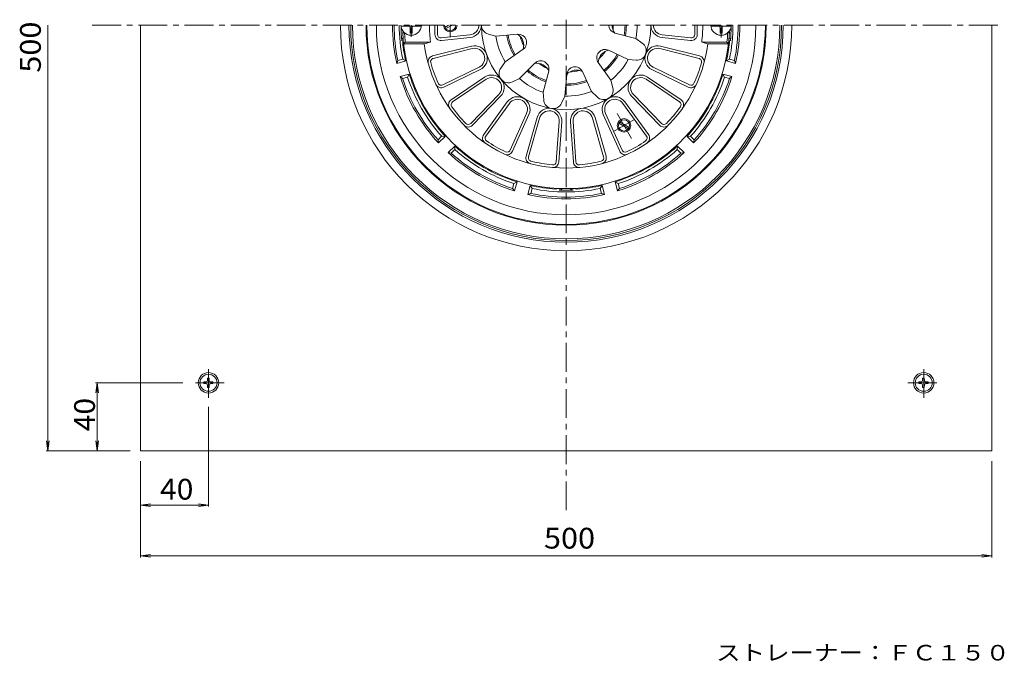
# Model space of a CAD drawing. Units: millimetres. Extents: x -527 to 427, y -551 to 491.
# Drawn here: x -331 to 248, y 114 to 491 of the extents above; entities that cross this region are included whole.
import ezdxf

# ---------------------------------------------------------------- set-up
doc = ezdxf.new("R2010")
doc.units = ezdxf.units.MM
doc.header["$LTSCALE"] = 4
doc.linetypes.add('JWW_CENTER1', pattern=[6.773333, 4.233333, -0.846667, 0.846667, -0.846667])
for name, color, linetype in [('4-0', 7, 'Continuous'), ('4-1', 7, 'Continuous'), ('4-2', 7, 'Continuous'), ('4-3', 7, 'Continuous'), ('4-5', 7, 'Continuous'), ('4-A', 7, 'Continuous'), ('4-F', 7, 'Continuous')]:
    doc.layers.add(name, color=color, linetype=linetype)
doc.styles.add('ＭＳ ゴシック', font='txt', dxfattribs={"height": 1})

msp = doc.modelspace()

# ---------------------------------------------------------------- linework, layer by layer
at = {"layer": '4-0', "color": 3, "linetype": 'JWW_CENTER1', "lineweight": 9}
for p, q in [((-287.98, 487.69), (246.27, 487.69)), ((-9.72, 202.88), (-9.72, 490.82))]:
    msp.add_line(p, q, dxfattribs=at)
at = {"layer": '4-0', "color": 3, "linetype": 'Continuous', "lineweight": 9}
for radius, end in [(127.5, 359.99985), (126.5, 359.99985), (125.5, 0)]:
    msp.add_arc((-9.72, 487.69), radius, 180, end, dxfattribs=at)
at = {"layer": '4-1', "color": 4, "linetype": 'Continuous', "lineweight": 9}
for p, q in [((-78.72, 487.69), (-80.82, 486.48)), ((-76.72, 487.69), (-80.32, 485.61)), ((21.18, 430.01), (26.88, 426.72)), ((21.68, 430.87), (27.38, 427.59))]:
    msp.add_line(p, q, dxfattribs=at)
at = {"layer": '4-1', "color": 4, "linetype": 'JWW_CENTER1', "lineweight": 9}
for p, q in [((-77.72, 487.69), (-77.72, 480.66)), ((28.78, 421.01), (19.86, 436.45)), ((18.19, 425.28), (30.37, 432.31))]:
    msp.add_line(p, q, dxfattribs=at)
at = {"layer": '4-1', "color": 2, "linetype": 'Continuous', "lineweight": 9}
for p, q in [((-108.56, 466.9), (-109.2, 465.17)), ((-103.89, 466.6), (-109.2, 465.17)), ((-105.66, 467.68), (-108.56, 466.9)), ((-105.66, 467.68), (-103.89, 466.6)), ((86.21, 467.68), (84.45, 466.6)), ((84.45, 466.6), (89.76, 465.17)), ((86.21, 467.68), (89.12, 466.9)), ((89.12, 466.9), (89.76, 465.17)), ((-101.82, 458.87), (-107.13, 457.45)), ((-105.71, 456.27), (-107.13, 457.45)), ((-102.81, 457.05), (-105.71, 456.27)), ((-102.81, 457.05), (-101.82, 458.87)), ((82.38, 458.87), (87.69, 457.45)), ((82.38, 458.87), (83.37, 457.05)), ((83.37, 457.05), (86.27, 456.27)), ((87.69, 457.45), (86.27, 456.27)), ((-82.8, 422.39), (-84.92, 420.27)), ((-80.73, 422.34), (-84.62, 418.45)), ((-80.73, 422.34), (-82.8, 422.39)), ((63.36, 422.39), (61.29, 422.34)), ((61.29, 422.34), (65.18, 418.45)), ((63.36, 422.39), (65.48, 420.27)), ((-84.62, 418.45), (-84.92, 420.27)), ((-75.07, 416.68), (-78.96, 412.79)), ((-75.02, 414.61), (-75.07, 416.68)), ((55.63, 416.68), (55.58, 414.61)), ((55.63, 416.68), (59.52, 412.79)), ((65.48, 420.27), (65.18, 418.45)), ((-77.14, 412.49), (-78.96, 412.79)), ((-75.02, 414.61), (-77.14, 412.49)), ((55.58, 414.61), (57.7, 412.49)), ((59.52, 412.79), (57.7, 412.49)), ((-40.36, 394.6), (-41.13, 391.7)), ((-38.54, 395.59), (-40.36, 394.6)), ((-38.54, 395.59), (-39.96, 390.28)), ((-30.81, 393.52), (-32.24, 388.2)), ((-29.73, 391.75), (-30.81, 393.52)), ((11.37, 393.52), (10.29, 391.75)), ((11.37, 393.52), (12.8, 388.2)), ((19.1, 395.59), (20.52, 390.28)), ((20.92, 394.6), (19.1, 395.59)), ((20.92, 394.6), (21.69, 391.7)), ((-39.96, 390.28), (-41.13, 391.7)), ((-30.51, 388.85), (-32.24, 388.2)), ((-29.73, 391.75), (-30.51, 388.85)), ((10.29, 391.75), (11.07, 388.85)), ((12.8, 388.2), (11.07, 388.85)), ((21.69, 391.7), (20.52, 390.28))]:
    msp.add_line(p, q, dxfattribs=at)
at = {"layer": '4-1', "color": 4, "linetype": 'Continuous', "lineweight": 9}
for radius in [4, 3.32]:
    msp.add_circle((24.28, 428.8), radius, dxfattribs=at)
at = {"layer": '4-1', "color": 2, "linetype": 'Continuous', "lineweight": 9}
for centre, radius, start, end in [((-9.72, 487.69), 117.5, 180, 0), ((-9.72, 487.69), 117, 180, 0), ((-9.72, 487.69), 111.44, 180, 0), ((-9.72, 487.69), 102, 180, 192.75252), ((-9.72, 487.69), 101, 180, 191.87843), ((-9.72, 487.69), 98, 180.00002, 191.78278), ((-9.72, 487.69), 96.92, 180.6068, 185.44096), ((-9.72, 487.69), 98, 348.21724, 0), ((-9.72, 487.69), 96.92, 354.55904, 359.3932), ((-9.72, 487.69), 101, 348.12157, 0), ((-9.72, 487.69), 102, 347.24748, 0), ((-104.21, 478.69), 2, 127.71758, 185.44164), ((84.77, 478.69), 2, 354.55836, 52.27815), ((-103.69, 477.69), 2, 144.26579, 186.07423), ((-9.72, 487.69), 96.5, 186.07442, 192.62434), ((-9.72, 487.69), 96.5, 347.37566, 353.92558), ((84.25, 477.69), 2, 353.92577, 35.7278), ((-9.72, 487.69), 102, 197.24748, 222.75255), ((-9.72, 487.69), 98, 198.21724, 221.78275), ((-9.72, 487.69), 96.5, 197.37566, 222.62437), ((-9.72, 487.69), 96.5, 317.37566, 342.62437), ((-9.72, 487.69), 98, 318.21724, 341.78275), ((-9.72, 487.69), 102, 317.24748, 342.75255), ((-9.72, 487.69), 101, 198.12157, 221.8784), ((-9.72, 487.69), 101, 318.12157, 341.8784), ((-9.72, 487.69), 96.5, 227.37566, 252.62437), ((-9.72, 487.69), 96.5, 287.37566, 312.62437), ((-9.72, 487.69), 102, 227.24748, 252.75255), ((-9.72, 487.69), 101, 228.12157, 251.8784), ((-9.72, 487.69), 98, 228.21724, 251.78275), ((-9.72, 487.69), 102, 287.24748, 312.75255), ((-9.72, 487.69), 98, 288.21724, 311.78275), ((-9.72, 487.69), 101, 288.12157, 311.8784), ((-9.72, 487.69), 96.5, 257.37566, 266.35973), ((-9.72, 487.69), 96.5, 273.64027, 282.62437), ((-9.72, 487.69), 102, 257.24748, 282.75255), ((-9.72, 487.69), 101, 258.12157, 281.8784), ((-9.72, 487.69), 98, 258.21724, 281.78275), ((-15.72, 393.38), 2, 266.35947, 308.16559), ((-13.72, 392.86), 2, 267.58458, 325.30659), ((-9.72, 487.69), 96.92, 267.58473, 272.41527), ((-5.72, 392.86), 2, 214.69341, 272.41542), ((-3.72, 393.38), 2, 231.83441, 273.64053)]:
    msp.add_arc(centre, radius, start, end, dxfattribs=at)
at = {"layer": '4-1', "color": 4, "linetype": 'Continuous', "lineweight": 9}
for radius in [4, 3.32]:
    msp.add_arc((-77.72, 487.69), radius, 180, 0, dxfattribs=at)
at = {"layer": '4-2', "color": 6, "linetype": 'Continuous', "lineweight": 9}
for p, q in [((-86.72, 482.1), (-86.72, 487.69)), ((-85.22, 482.1), (-85.22, 487.69)), ((65.78, 482.1), (65.78, 487.69)), ((67.28, 482.1), (67.28, 487.69)), ((-104.59, 482.69), (-105.64, 483.69)), ((-105.64, 483.69), (-105.19, 483.69)), ((-104.59, 482.69), (-104.04, 482.69)), ((-83.01, 480.11), (-66.22, 481.85)), ((-82.86, 478.62), (-66.07, 480.35)), ((-50.94, 481.19), (-55.37, 482.38)), ((-50.94, 481.19), (-38.23, 482.33)), ((31.24, 479.7), (18.91, 482.97)), ((63.42, 478.62), (46.63, 480.35)), ((63.57, 480.11), (46.78, 481.85)), ((85.15, 482.69), (84.6, 482.69)), ((85.15, 482.69), (86.2, 483.69)), ((86.2, 483.69), (85.75, 483.69)), ((-104.19, 477.69), (-105.09, 476.69)), ((-105.09, 476.69), (-93, 476.69)), ((-104.19, 477.69), (-89.36, 477.69)), ((-93, 476.69), (-89.36, 477.69)), ((-88.14, 469.54), (-65.18, 475.31)), ((31.24, 479.7), (35, 477.07)), ((68.7, 469.54), (45.74, 475.31)), ((73.56, 476.69), (69.92, 477.69)), ((84.75, 477.69), (69.92, 477.69)), ((85.65, 476.69), (73.56, 476.69)), ((84.75, 477.69), (85.65, 476.69)), ((-87.77, 468.09), (-64.81, 473.85)), ((-45.48, 466.17), (-35.01, 473.47)), ((26.79, 467.48), (15.24, 472.9)), ((68.33, 468.09), (45.37, 473.85)), ((-82.11, 452.53), (-60.81, 462.87)), ((-45.48, 466.17), (-48.11, 462.41)), ((-37.12, 456.21), (-28.12, 465.26)), ((16.52, 455.24), (9.18, 465.68)), ((26.79, 467.48), (31.36, 467.08)), ((62.67, 452.53), (41.37, 462.87)), ((-81.45, 451.18), (-60.16, 461.53)), ((-77.2, 443.82), (-57.6, 457.09)), ((-23.28, 448.22), (-19.95, 460.54)), ((-10.48, 445.97), (-9.39, 458.68)), ((5.26, 448.74), (-0.11, 460.32)), ((57.76, 443.82), (38.16, 457.09)), ((62.01, 451.18), (40.72, 461.53)), ((-76.36, 442.58), (-56.76, 455.85)), ((-37.12, 456.21), (-41.28, 454.27)), ((16.52, 455.24), (17.71, 450.81)), ((56.92, 442.58), (37.32, 455.85)), ((-65.72, 429.89), (-49.25, 446.9)), ((-64.64, 428.85), (-48.17, 445.85)), ((-23.28, 448.22), (-22.88, 443.65)), ((-10.48, 445.97), (-12.42, 441.81)), ((5.26, 448.74), (8.51, 445.5)), ((45.2, 428.85), (28.73, 445.85)), ((46.28, 429.89), (29.81, 446.9)), ((-58.13, 423.38), (-44.24, 442.56)), ((-56.91, 422.5), (-43.03, 441.68)), ((37.47, 422.5), (23.59, 441.68)), ((38.69, 423.38), (24.8, 442.56)), ((-42.58, 414.23), (-32.91, 435.84)), ((-41.21, 413.61), (-31.54, 435.22)), ((21.77, 413.61), (12.1, 435.22)), ((23.14, 414.23), (13.47, 435.84)), ((-33.21, 410.7), (-26.73, 433.47)), ((-31.77, 410.29), (-25.28, 433.06)), ((-15.47, 407.42), (-13.78, 431.03)), ((-13.97, 407.31), (-12.28, 430.93)), ((-5.47, 407.31), (-7.16, 430.93)), ((-3.97, 407.42), (-5.66, 431.03)), ((12.33, 410.29), (5.84, 433.06)), ((13.77, 410.7), (7.29, 433.47))]:
    msp.add_line(p, q, dxfattribs=at)
for centre, radius, start, end in [((-9.72, 487.69), 80.27, 180, 187.10147), ((-66.82, 487.69), 5.87, 275.90401, 0), ((-66.82, 487.69), 7.37, 275.90401, 0), ((-9.72, 487.69), 49.73, 180, 0), ((-53.95, 487.69), 5.5, 180, 255.00104), ((20.16, 487.69), 4.88, 180, 255.12483), ((24.93, 487.69), 7.65, 179.99982, 218.05391), ((-9.72, 487.69), 27.71, 354.04414, 0), ((-9.72, 487.69), 34.62, 349.75009, 0), ((-9.72, 487.69), 35.39, 349.64935, 360), ((-9.72, 487.69), 41.73, 348.96107, 0), ((47.38, 487.69), 7.37, 180, 264.09599), ((47.38, 487.69), 5.87, 180, 264.09599), ((-9.72, 487.69), 80.27, 352.89853, 0), ((-9.72, 487.69), 96, 182.38802, 357.61198), ((-9.72, 487.69), 95, 183.01695, 186.04233), ((-83.22, 482.1), 3.5, 180, 275.90381), ((-83.22, 482.1), 2, 180, 275.90381), ((-9.72, 487.69), 41.73, 188.96114, 211.03893), ((-9.72, 487.69), 35.39, 189.64954, 210.35074), ((-9.72, 487.69), 34.62, 189.75027, 210.25), ((-37.8, 477.47), 4.88, 304.87517, 95.12476), ((-42.28, 475.84), 7.65, 341.94609, 58.05399), ((-9.72, 487.69), 27.71, 194.04446, 205.95558), ((63.78, 482.1), 3.5, 264.09619, 0), ((63.78, 482.1), 2, 264.09619, 0), ((-9.72, 487.69), 95, 353.95767, 356.98305), ((-9.72, 487.69), 84, 187.52463, 352.47537), ((-63.38, 468.16), 7.37, 295.90401, 104.09613), ((31.84, 472.56), 5.5, 264.99896, 55.00104), ((43.94, 468.16), 7.37, 75.90401, 244.09613), ((-87.28, 466.15), 3.5, 104.09618, 195.51958), ((-63.38, 468.16), 5.87, 295.90401, 104.09613), ((13.17, 468.48), 4.88, 64.87524, 215.12483), ((16.82, 465.42), 7.65, 101.94601, 178.05391), ((-9.72, 487.69), 27.71, 314.04454, 325.95525), ((-9.72, 487.69), 34.62, 309.75008, 330.24971), ((-9.72, 487.69), 35.39, 309.64937, 330.35045), ((43.94, 468.16), 5.87, 75.90401, 244.09613), ((67.84, 466.15), 3.5, 344.48058, 75.90396), ((-87.28, 466.15), 2, 104.09618, 195.51958), ((-9.72, 487.69), 82.5, 195.5197, 204.48032), ((-24.66, 461.81), 4.88, 344.87524, 135.12483), ((-27.04, 457.68), 7.65, 21.94601, 98.05391), ((-9.72, 487.69), 27.71, 234.04462, 245.95544), ((-4.53, 458.26), 4.88, 24.87524, 175.12483), ((-9.72, 487.69), 41.73, 308.96107, 331.03894), ((-9.72, 487.69), 82.5, 335.5197, 344.48032), ((67.84, 466.15), 2, 344.48058, 75.90396), ((-53.46, 450.98), 7.37, 315.90401, 124.09613), ((-53.46, 450.98), 5.87, 315.90401, 124.09613), ((-43.6, 459.26), 5.5, 144.99896, 295.00104), ((-9.72, 487.69), 35.39, 229.64943, 250.35056), ((-9.72, 487.69), 34.62, 229.75018, 250.24985), ((-3.7, 453.57), 7.65, 61.94601, 138.05391), ((-9.72, 487.69), 27.71, 274.04443, 285.95534), ((34.02, 450.98), 7.37, 55.90401, 224.09613), ((34.02, 450.98), 5.87, 55.90401, 224.09613), ((-82.98, 454.33), 3.5, 204.48058, 295.90396), ((-82.98, 454.33), 2, 204.48058, 295.90396), ((-9.72, 487.69), 41.73, 228.96106, 251.03893), ((-9.72, 487.69), 35.39, 269.64943, 290.35054), ((-9.72, 487.69), 34.62, 269.75017, 290.24979), ((63.54, 454.33), 3.5, 244.09618, 335.51958), ((63.54, 454.33), 2, 244.09618, 335.51958), ((-38.27, 438.24), 7.37, 335.90401, 144.09613), ((-9.72, 487.69), 41.73, 268.96107, 291.03893), ((12.39, 449.38), 5.5, 224.99896, 15.00104), ((18.83, 438.24), 7.37, 35.90401, 204.09613), ((-75.24, 440.92), 3.5, 124.09618, 215.51958), ((-75.24, 440.92), 2, 124.09618, 215.51958), ((-9.72, 487.69), 82.5, 215.5197, 224.48032), ((-38.27, 438.24), 5.87, 335.90401, 144.09613), ((-17.4, 444.13), 5.5, 184.99896, 335.00104), ((18.83, 438.24), 5.87, 35.90401, 204.09613), ((-9.72, 487.69), 82.5, 315.5197, 324.48032), ((55.8, 440.92), 2, 324.48058, 55.90396), ((55.8, 440.92), 3.5, 324.48058, 55.90396), ((-19.64, 431.45), 7.37, 355.90401, 164.09613), ((-19.64, 431.45), 5.87, 355.90401, 164.09613), ((0.2, 431.45), 7.37, 15.90401, 184.09613), ((0.2, 431.45), 5.87, 15.90401, 184.09613), ((-67.16, 431.29), 3.5, 224.48058, 315.90396), ((-67.16, 431.29), 2, 224.48058, 315.90396), ((47.72, 431.29), 3.5, 224.09618, 315.51958), ((47.72, 431.29), 2, 224.09618, 315.51958), ((-55.29, 421.33), 3.5, 144.09618, 235.51958), ((-55.29, 421.33), 2, 144.09618, 235.51958), ((35.85, 421.33), 2, 304.48058, 35.90396), ((35.85, 421.33), 3.5, 304.48058, 35.90396), ((-9.72, 487.69), 82.5, 235.5197, 244.48032), ((-9.72, 487.69), 82.5, 295.5197, 304.48032), ((-44.4, 415.04), 3.5, 244.48058, 335.90396), ((-44.4, 415.04), 2, 244.48058, 335.90396), ((-29.85, 409.75), 3.5, 164.09618, 255.51958), ((10.41, 409.75), 3.5, 284.48058, 15.90396), ((24.96, 415.04), 3.5, 204.09618, 295.51958), ((24.96, 415.04), 2, 204.09618, 295.51958), ((-29.85, 409.75), 2, 164.09618, 255.51958), ((-9.72, 487.69), 82.5, 255.5197, 264.48032), ((-17.46, 407.56), 3.5, 264.48058, 355.90396), ((-17.46, 407.56), 2, 264.48058, 355.90396), ((-1.98, 407.56), 3.5, 184.09618, 275.51958), ((-1.98, 407.56), 2, 184.09618, 275.51958), ((-9.72, 487.69), 82.5, 275.5197, 284.48032), ((10.41, 409.75), 2, 284.48058, 15.90396)]:
    msp.add_arc(centre, radius, start, end, dxfattribs=at)
at = {"layer": '4-3', "color": 4, "linetype": 'Continuous', "lineweight": 9}
for p, q in [((-259.72, 237.69), (-259.72, 487.69)), ((240.28, 487.69), (240.28, 237.69)), ((240.28, 237.69), (-259.72, 237.69))]:
    msp.add_line(p, q, dxfattribs=at)
at = {"layer": '4-3', "color": 4, "linetype": 'JWW_CENTER1', "lineweight": 9}
for p, q in [((-219.72, 268.83), (-219.72, 285.95)), ((200.28, 268.83), (200.28, 285.95)), ((-210.47, 277.69), (-228.64, 277.69)), ((191.03, 277.69), (209.2, 277.69))]:
    msp.add_line(p, q, dxfattribs=at)
at = {"layer": '4-3', "color": 4, "linetype": 'Continuous', "lineweight": 9}
for centre in [(-219.72, 277.69), (200.28, 277.69)]:
    msp.add_circle(centre, 6, dxfattribs=at)
msp.add_arc((-9.72, 487.69), 132.5, 180, 359.99985, dxfattribs=at)
at = {"layer": '4-A', "color": 4, "linetype": 'Continuous', "lineweight": 9}
for p, q in [((-106.69, 487.09), (-94.75, 487.09)), ((-101.32, 486.09), (-101.32, 482.94)), ((-100.12, 486.09), (-100.12, 482.94)), ((87.25, 487.09), (75.31, 487.09)), ((80.68, 486.09), (80.68, 482.94)), ((81.88, 486.09), (81.88, 482.94)), ((-100.12, 482.94), (-101.32, 482.94)), ((80.68, 482.94), (81.88, 482.94))]:
    msp.add_line(p, q, dxfattribs=at)
at = {"layer": '4-A', "color": 4, "linetype": 'JWW_CENTER1', "lineweight": 9}
for p, q in [((-100.72, 487.69), (-100.72, 480.79)), ((81.28, 487.69), (81.28, 480.28))]:
    msp.add_line(p, q, dxfattribs=at)
at = {"layer": '4-A', "color": 2, "linetype": 'Continuous', "lineweight": 9}
for p, q in [((-222.55, 278.18), (-221.1, 278.21)), ((-222.55, 278.18), (-222.55, 277.2)), ((-221.1, 278.21), (-220.6, 278.44)), ((-220.37, 278.94), (-220.6, 278.44)), ((-220.34, 280.39), (-220.37, 278.94)), ((-220.34, 280.39), (-219.36, 280.39)), ((-219.36, 280.39), (-219.33, 278.94)), ((-219.33, 278.94), (-219.1, 278.44)), ((-218.6, 278.21), (-219.1, 278.44)), ((-217.15, 278.18), (-218.6, 278.21)), ((-217.15, 278.18), (-217.15, 277.2)), ((197.45, 278.18), (198.9, 278.21)), ((197.45, 278.18), (197.45, 277.2)), ((198.9, 278.21), (199.4, 278.44)), ((199.63, 278.94), (199.4, 278.44)), ((199.66, 280.39), (199.63, 278.94)), ((199.66, 280.39), (200.64, 280.39)), ((200.64, 280.39), (200.67, 278.94)), ((200.67, 278.94), (200.9, 278.44)), ((201.4, 278.21), (200.9, 278.44)), ((202.85, 278.18), (201.4, 278.21)), ((202.85, 278.18), (202.85, 277.2)), ((-222.55, 277.2), (-221.1, 277.17)), ((-221.1, 277.17), (-220.6, 276.94)), ((-220.37, 276.44), (-220.6, 276.94)), ((-220.34, 274.99), (-220.37, 276.44)), ((-220.34, 274.99), (-219.36, 274.99)), ((-219.36, 274.99), (-219.33, 276.44)), ((-219.33, 276.44), (-219.1, 276.94)), ((-218.6, 277.17), (-219.1, 276.94)), ((-217.15, 277.2), (-218.6, 277.17)), ((197.45, 277.2), (198.9, 277.17)), ((198.9, 277.17), (199.4, 276.94)), ((199.63, 276.44), (199.4, 276.94)), ((199.66, 274.99), (199.63, 276.44)), ((199.66, 274.99), (200.64, 274.99)), ((200.64, 274.99), (200.67, 276.44)), ((200.67, 276.44), (200.9, 276.94)), ((201.4, 277.17), (200.9, 276.94)), ((202.85, 277.2), (201.4, 277.17))]:
    msp.add_line(p, q, dxfattribs=at)
for centre in [(-219.72, 277.69), (200.28, 277.69)]:
    msp.add_circle(centre, 5, dxfattribs=at)
at = {"layer": '4-A', "color": 4, "linetype": 'Continuous', "lineweight": 9}
for centre, radius, start, end in [((-100.72, 487.69), 6, 180, 0), ((-102.32, 486.09), 1, 0, 90), ((-99.12, 486.09), 1, 90, 180), ((81.28, 487.69), 6, 180, 0), ((79.68, 486.09), 1, 0, 90), ((82.88, 486.09), 1, 90, 180)]:
    msp.add_arc(centre, radius, start, end, dxfattribs=at)
at = {"layer": '4-F', "color": 7, "linetype": 'Continuous', "lineweight": 9}
for p, q in [((-314.13, 237.69), (-314.13, 487.69)), ((-234.86, 277.69), (-286.04, 277.69)), ((-285.14, 277.69), (-285.93, 271.74)), ((-285.14, 237.69), (-285.14, 277.69)), ((-285.14, 277.69), (-284.36, 271.74)), ((-219.72, 263.65), (-219.72, 205.01)), ((-314.13, 237.69), (-314.92, 243.64)), ((-314.13, 237.69), (-313.35, 243.64)), ((-285.14, 237.69), (-285.93, 243.64)), ((-285.14, 237.69), (-284.36, 243.64)), ((-265.72, 237.69), (-315.03, 237.69)), ((-259.72, 231.69), (-259.72, 175.18)), ((240.28, 231.69), (240.28, 175.18)), ((-259.72, 205.91), (-253.77, 206.69)), ((-259.72, 205.91), (-219.72, 205.91)), ((-259.72, 205.91), (-253.77, 205.12)), ((-219.72, 205.91), (-225.67, 206.69)), ((-219.72, 205.91), (-225.67, 205.12)), ((-259.72, 176.08), (-253.77, 176.87)), ((-259.72, 176.08), (240.28, 176.08)), ((-259.72, 176.08), (-253.77, 175.3)), ((240.28, 176.08), (234.33, 176.87)), ((240.28, 176.08), (234.33, 175.3))]:
    msp.add_line(p, q, dxfattribs=at)

# ---------------------------------------------------------------- texts
at = {"layer": '4-5', "color": 7, "linetype": 'Continuous', "lineweight": 9, "style": 'ＭＳ ゴシック', "width": 1.152778}
msp.add_text('ストレーナー：ＦＣ１５０', height=9.144, dxfattribs=at).set_placement((78.34, 114.68))
at = {"layer": '4-F', "color": 2, "linetype": 'Continuous', "lineweight": 9, "style": 'ＭＳ ゴシック'}
for s, width, p in [('500', 1.083333, (-318.19, 459.72)), ('40', 1.0625, (-286.42, 249.19))]:
    msp.add_text(s, height=12.192, rotation=90, dxfattribs=dict(at, width=width)).set_placement(p)
for s, width, p in [('40', 1.0625, (-248.22, 209.12)), ('500', 1.083333, (-22.72, 180.37))]:
    msp.add_text(s, height=12.192, dxfattribs=dict(at, width=width)).set_placement(p)

doc.saveas('drawing.dxf')
